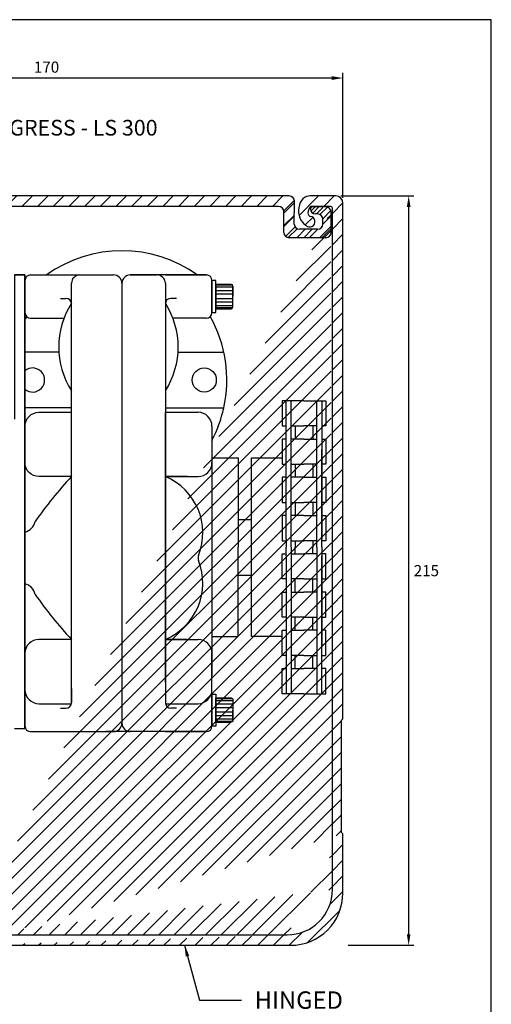
# Model space of a CAD drawing. Units: millimetres. Extents: x 602 to 1864, y -215 to 347.
# Drawn here: x 1100 to 1235, y 64 to 347 of the extents above; entities that cross this region are included whole.
import ezdxf

# ---------------------------------------------------------------- set-up
doc = ezdxf.new("R2010")
doc.units = ezdxf.units.MM
doc.layers.add('dim', color=5, linetype='Continuous')
doc.styles.add('Roman', font='romans', dxfattribs={"bigfont": 'bigfont'})
doc.styles.get("Standard").update_dxf_attribs({"font": 'arial.ttf'})
doc.dimstyles.new('JIS', dxfattribs={"dimtxt": 3.2, "dimasz": 3.2, "dimexe": 1.5, "dimexo": 1.5, "dimgap": 1.5, "dimtad": 2, "dimtih": 1, "dimtoh": 1, "dimdsep": 46, "dimtxsty": 'Standard', "dimcen": 0, "dimclrd": 5, "dimclre": 5, "dimclrt": 5, "dimadec": 0, "dimazin": 0, "dimtfac": 1, "dimtix": 1, "dimtmove": 0, "dimatfit": 3, "dimfxl": 1, "dimtolj": 1, "dimtzin": 0, "dimarcsym": 0})
pattern_1 = [(45, (1610.352075559231, 385.1311591635944), (-1.796051224213833, 1.796051224213833), [])]

# ---------------------------------------------------------------- blocks, each defined once
blk = doc.blocks.new('*D2')
at = {"layer": 'DEFPOINTS', "color": 0, "transparency": 16777216}
for p in [(1190.207451751181, 296.2464106120093), (1211.124712398713, 296.2464106120093), (1192.26115175118, 81.24641061200899)]:
    blk.add_point(p, dxfattribs=at)
at = {"layer": 'dim', "color": 5, "lineweight": -2, "transparency": 16777216}
for p, q in [((1191.707451751181, 296.2464106120093), (1212.624712398713, 296.2464106120093)), ((1211.124712398713, 84.44641061200899), (1211.124712398713, 293.0464106120093)), ((1193.76115175118, 81.24641061200899), (1212.624712398713, 81.24641061200899))]:
    blk.add_line(p, q, dxfattribs=at)
at = {"layer": 'dim', "color": 5, "transparency": 16777216}
for points in [[(1210.59137906538, 293.0464106120093), (1211.658045732046, 293.0464106120093), (1211.124712398713, 296.2464106120093)], [(1210.59137906538, 84.44641061200899), (1211.658045732046, 84.44641061200899), (1211.124712398713, 81.24641061200899)]]:
    blk.add_solid(points, dxfattribs=at)
at = {"layer": 'dim', "color": 5, "lineweight": 0, "transparency": 16777216, "insert": (1216.199064376885, 188.7464106120093), "char_height": 3.2, "attachment_point": 5}
blk.add_mtext('\\A1;215', dxfattribs=at)
blk = doc.blocks.new('*D3')
at = {"layer": 'DEFPOINTS', "color": 0, "transparency": 16777216}
for p in [(1022.261151751181, 330.0815471941446), (1022.261151751181, 306.2464106120099), (1192.261151751181, 294.1927106120093)]:
    blk.add_point(p, dxfattribs=at)
at = {"layer": 'dim', "color": 5, "lineweight": -2, "transparency": 16777216}
for p, q in [((1022.261151751181, 307.7464106120099), (1022.261151751181, 331.5815471941446)), ((1192.261151751181, 295.6927106120093), (1192.261151751181, 331.5815471941446)), ((1189.061151751181, 330.0815471941446), (1025.461151751181, 330.0815471941446))]:
    blk.add_line(p, q, dxfattribs=at)
at = {"layer": 'dim', "color": 5, "transparency": 16777216}
for points in [[(1025.461151751181, 330.614880527478), (1025.461151751181, 329.5482138608112), (1022.261151751181, 330.0815471941446)], [(1189.061151751181, 330.614880527478), (1189.061151751181, 329.5482138608112), (1192.261151751181, 330.0815471941446)]]:
    blk.add_solid(points, dxfattribs=at)
at = {"layer": 'dim', "color": 5, "lineweight": 0, "transparency": 16777216, "insert": (1107.261151751181, 333.215380754854), "char_height": 3.2, "attachment_point": 5}
blk.add_mtext('\\A1;170', dxfattribs=at)

msp = doc.modelspace()

# ---------------------------------------------------------------- hatches: boundary and pattern name
h = msp.add_hatch()
h.set_pattern_fill('ANSI31', color=256, style=0)
h.set_pattern_definition([(45, (0, 23.70833677224414), (-2.245064030267288, 2.245064030267288), [])])
h.paths.add_polyline_path([(1022.263360325119, 165.2522029771809), (1022.263360325119, 163.8340726120057), (1025.261151751181, 166.8318640380672), (1025.261151751181, 173.5049707827646), (1037.712871807222, 173.5049707827646), (1037.712871807222, 170.4476083119152, 0.5272131260081013), (1040.593681662566, 170.4476083119148), (1040.593681662566, 182.6285380778268, 0.5272131260080798), (1037.712871807222, 182.6285380778268), (1037.712871807221, 176.1942316406101), (1025.261151751181, 176.1942316406096), (1025.261151751181, 188.0788562695862), (1025.261151751181, 287.643245544762, -0.3281909268598717), (1025.89317644302, 288.5024249405903), (1026.28191689179, 288.6236718443913, 0.3551852346588469), (1026.909738204539, 289.5697328491411, 0.3662588423756178), (1026.627419785312, 289.9392596519062), (1025.387091386894, 290.2117087254263, -0.2758024661848453), (1025.118161116722, 290.4644874146826), (1024.63811603999, 292.1457691733128, -0.2335033311366017), (1024.695409347455, 292.459439023743), (1025.26115175118, 293.220163924696), (1026.021876652133, 293.7859063284211, -0.2335033311374448), (1026.335546502565, 293.8431996358861), (1028.016828261194, 293.363154559155, -0.275802466184903), (1028.26960695045, 293.094224288983), (1028.540561100367, 291.86070155217, 0.2974469696859182), (1028.821320815436, 291.5849795445553, 0.0003921206571640329), (1029.857643831486, 292.1993987840867), (1029.964852803668, 292.5431309756062, -0.3527495492687757), (1030.961576728273, 293.2464106120095), (1036.712871807222, 293.2464106120099, -0.4142135623730951), (1037.712871807222, 292.2464106120099), (1037.712871807222, 287.391097414703), (1040.593681662566, 287.3910974147028), (1040.593681662566, 292.2464106120095, -0.4142135623730951), (1041.593681662566, 293.2464106120095), (1173.809432814133, 293.2464106120095, -0.4142135623730951), (1175.309432814133, 291.7464106120095), (1175.309432814133, 285.7868886345287, 0.4142135623730284), (1176.809432814133, 284.2868886345291), (1187.365079839574, 284.2868886345291, 0.4142135623730951), (1188.865079839574, 285.7868886345291), (1188.865079839574, 291.6120735752297, 0.4142135623730951), (1187.365079839574, 293.1120735752297), (1183.419025717441, 293.1120735752297, 0.390842874462262), (1182.92064275385, 292.6522534408693, 0.4278811122102518), (1184.419025717441, 291.0826223097433), (1185.009155764957, 291.0826223097433, -0.4142135623730951), (1186.509155764957, 289.5826223097433), (1186.509155764957, 288.206414629865, -0.4142135623730952), (1185.009155764957, 286.706414629865), (1179.809432814133, 286.706414629865, -0.4190315752386036), (1178.309635062761, 288.2310460118548), (1178.363132814133, 294.7464106120094, 0.4142135623730951), (1176.863132814133, 296.2464106120094), (1022.26115175118, 296.2464106120099), (1022.26115175118, 261.2464106120087)])
h = msp.add_hatch()
h.set_pattern_fill('ANSI31', color=256, style=0)
h.set_pattern_definition([(45, (1263.352495967055, 311.4512980165333), (-2.245064030267288, 2.245064030267288), [])])
edge = h.paths.add_edge_path()
edge.add_line((1190.207451751181, 296.2464106120093), (1182.805854359331, 296.2533822606683))
edge.add_ellipse((1182.97272571744, 291.810490740903), major_axis=(-0.478801240347212, 4.427736013263394), ratio=0.7694523865182277, start_angle=-7.999804859731538, end_angle=148.7870885140094)
edge.add_arc((1182.72459962223, 288.8759764386828), 1.521770429929729, 223.2771159072364, 440.6159718630423)
edge.add_ellipse((1183.634331814634, 292.1739789650362), major_axis=(0.9536554643977347, 1.708862335616502), ratio=0.5921829665912773, start_angle=71.71250298304948, end_angle=194.8894993880399)
edge.add_line((1188.76115175118, 293.2464106120093), (1182.97272571744, 293.2464106120098))
edge.add_arc((1188.761151751181, 292.7464106120092), 0.5000000000000007, 0, 90)
edge.add_arc((1190.207451751181, 294.1927106120093), 2.053700000000003, 0, 90)
edge.add_line((1189.26115175118, 97.24641061200902), (1189.261151751181, 292.7464106120092))
edge.add_line((1192.26115175118, 146.2391481412884), (1192.261151751181, 294.1927106120093))
edge.add_line((1192.26115175118, 146.2391481412884), (1191.761151393939, 145.7427790417188))
edge.add_line((1191.761151393939, 145.7427790417188), (1191.761151393939, 113.7427790417188))
edge.add_line((1191.761151393939, 113.7427790417188), (1192.261151393939, 113.2464102967959))
edge.add_line((1084.055071124404, 81.24641061200927), (1177.26115175118, 81.24641061200902))
edge.add_arc((1177.26115175118, 96.2464106120091), 15.00000000000009, 269.9999999999991, 359.9999999999996)
edge.add_line((1192.26115175118, 96.24641061200899), (1192.26115175118, 113.246409942149))
edge.add_arc((1176.26115175118, 97.24641061200902), 13, 270, 360)
edge.add_line((1087.055071124404, 84.24641061200927), (1176.26115175118, 84.24641061200902))
edge.add_line((1084.055071124404, 81.24641061200927), (1084.055071124404, 87.24641061200927))
edge.add_line((1087.055071124404, 87.24641061200927), (1087.055071124404, 84.24641061200927))
edge.add_line((1084.055071124404, 87.24641061200927), (1087.055071124404, 87.24641061200927))
h = msp.add_hatch()
h.set_pattern_fill('ANSI31', color=256, scale=0.8000000000000012, style=0)
h.set_pattern_definition(pattern_1)
edge = h.paths.add_edge_path()
edge.add_line((1178.309432814133, 288.206414629865), (1178.363132814133, 294.7464106120094))
edge.add_arc((1176.863132814133, 294.7464106120094), 1.500000000000002, 0, 90)
edge.add_line((1176.863132814133, 296.2464106120094), (1173.809432814133, 293.2464106120096))
edge.add_arc((1173.809432814133, 291.7464106120095), 1.500000000000002, 0, 90, ccw=False)
edge.add_line((1175.309432814133, 291.7464106120095), (1175.309432814133, 285.7868886345287))
edge.add_arc((1176.809432814134, 285.7868886345286), 1.500000000000002, 180, 270)
edge.add_line((1176.809432814133, 284.2868886345291), (1179.809432814133, 286.7064146298649))
edge.add_arc((1179.809432814133, 288.2064146298649), 1.500000000000002, 180, 270, ccw=False)
h = msp.add_hatch()
h.set_pattern_fill('ANSI31', color=256, scale=0.8000000000000012, style=0)
h.set_pattern_definition(pattern_1)
edge = h.paths.add_edge_path()
edge.add_line((1187.365079839574, 293.112073575229), (1183.419025717441, 293.112073575229))
edge.add_arc((1183.419025717441, 292.6120735752298), 0.5000000000000007, 90, 180)
edge.add_arc((1184.419025717441, 292.5826223097431), 1.500000000000002, 179.9999999999984, 270)
edge.add_line((1185.009155764957, 291.0826223097429), (1184.419025717441, 291.0826223097429))
edge.add_line((1185.009155764957, 291.0826223097431), (1187.365079839575, 293.1120735752298))
h = msp.add_hatch()
h.set_pattern_fill('ANSI31', color=256, scale=0.8000000000000012, style=0)
h.set_pattern_definition(pattern_1)
edge = h.paths.add_edge_path()
edge.add_line((1185.009155764957, 291.0826223097431), (1187.365079839575, 293.1120735752298))
edge.add_arc((1187.365079839574, 291.6120735752298), 1.500000000000002, 0, 90, ccw=False)
edge.add_line((1188.865079839574, 291.612073575229), (1186.509155764957, 289.5826223097429))
edge.add_arc((1185.009155764957, 289.5826223097431), 1.500000000000002, 0, 90)
h = msp.add_hatch()
h.set_pattern_fill('ANSI31', color=256, scale=0.8000000000000012, style=0)
h.set_pattern_definition(pattern_1)
edge = h.paths.add_edge_path()
edge.add_line((1188.865079839574, 285.7868886345284), (1185.009155764957, 286.7064146298648))
edge.add_arc((1185.009155764957, 288.206414629865), 1.500000000000002, 270, 360)
edge.add_line((1186.509155764957, 288.2064146298648), (1186.509155764957, 289.5826223097429))
edge.add_line((1186.509155764957, 289.5826223097429), (1188.865079839575, 291.612073575229))
edge.add_line((1188.865079839574, 291.612073575229), (1188.865079839574, 285.7868886345284))
h = msp.add_hatch()
h.set_pattern_fill('ANSI31', color=256, scale=0.8000000000000012, style=0)
h.set_pattern_definition(pattern_1)
edge = h.paths.add_edge_path()
edge.add_line((1188.865079839574, 285.7868886345284), (1185.009155764957, 286.7064146298648))
edge.add_line((1185.009155764957, 286.7064146298648), (1179.809432814133, 286.7064146298648))
edge.add_line((1179.809432814133, 286.7064146298648), (1176.809432814133, 284.2868886345283))
edge.add_line((1176.809432814133, 284.2868886345284), (1187.365079839574, 284.2868886345284))
edge.add_arc((1187.365079839574, 285.7868886345292), 1.500000000000002, 270, 360)

# ---------------------------------------------------------------- linework, layer by layer
at = {"linetype": 'Continuous'}
for p, q in [((1176.863132814133, 296.2464106120094), (1022.261151751181, 296.2464106120099)), ((1178.309432814133, 288.206414629865), (1178.363132814133, 294.7464106120094)), ((1190.207451751181, 296.2464106120093), (1182.805854359331, 296.2533822606683)), ((1173.809432814133, 293.2464106120095), (1041.593681662566, 293.2464106120095)), ((1175.309432814133, 285.7868886345287), (1175.309432814133, 291.7464106120095)), ((1188.76115175118, 293.2464106120093), (1182.97272571744, 293.2464106120098)), ((1185.009155764957, 286.706414629865), (1179.809432814133, 286.706414629865)), ((1187.365079839574, 284.2868886345291), (1176.809432814133, 284.2868886345291)), ((1192.26115175118, 146.2391481412884), (1191.761151393939, 145.7427790417188)), ((1191.761151393939, 145.7427790417188), (1191.761151393939, 113.7427790417188)), ((1191.761151393939, 113.7427790417188), (1192.261151393939, 113.2464102967959))]:
    msp.add_line(p, q, dxfattribs=at)
for p, q in [((1182.919025717441, 292.6120735752297), (1182.919025717441, 292.5826223097433)), ((1187.365079839574, 293.1120735752297), (1183.419025717441, 293.1120735752297)), ((1187.071927790597, 293.2464106120098), (1184.289859956214, 293.2464106120098)), ((1185.009155764957, 291.0826223097433), (1184.419025717441, 291.0826223097433)), ((1188.865079839574, 285.7868886345291), (1188.865079839574, 291.6120735752297)), ((1189.26115175118, 97.24641061200902), (1189.261151751181, 292.7464106120092)), ((1186.509155764957, 288.206414629865), (1186.509155764957, 289.5826223097433)), ((1098.064062964985, 273.5930261310929), (1101.064062964985, 273.5930261310929)), ((1101.064062964985, 273.5930261310929), (1101.064062964985, 154.9512358048482)), ((1102.664062964985, 273.5930261310925), (1126.485278990324, 273.5930261310924)), ((1104.838386928128, 273.593026131092), (1119.485278990323, 273.593026131092)), ((1153.106495015663, 273.5930261310917), (1131.285278990324, 273.5930261310919)), ((1131.285278990324, 273.593026131092), (1138.932171052518, 273.593026131092)), ((1141.332171052519, 273.593026131092), (1153.106495015663, 273.593026131092)), ((1154.706495015663, 271.9930261310917), (1154.706495015663, 262.7989131607898)), ((1154.706495015663, 262.7989131607898), (1154.706495015663, 271.9930261310917)), ((1114.438386928129, 150.8780514233545), (1114.438386928129, 271.193026131093)), ((1114.438386928129, 150.878051423354), (1114.438386928129, 271.1930261310926)), ((1128.885278990324, 271.1930261310921), (1128.885278990324, 144.9571228345451)), ((1141.332171052519, 271.1930261310921), (1141.332171052519, 150.8780514233536)), ((1155.829029445485, 270.8895573382958), (1160.229302292969, 270.8895573382958)), ((1160.729302292969, 270.6383812646601), (1155.829029445485, 270.6383812646601)), ((1155.829029445485, 270.5952445962286), (1155.829029445485, 263.9023819535856)), ((1160.729302292969, 270.03838126466), (1155.829029445485, 270.03838126466)), ((1160.729302292969, 269.03838126466), (1155.829029445485, 269.03838126466)), ((1160.729302292969, 270.3895573382958), (1160.729302292969, 267.3959696459409)), ((1111.275961475642, 266.8720975422845), (1112.838386928129, 266.8720975422845)), ((1144.494596505005, 266.8720975422835), (1142.932171052518, 266.8720975422835)), ((1160.729302292969, 268.03838126466), (1155.829029445485, 268.03838126466)), ((1160.729302292969, 266.7535580272216), (1155.829029445485, 266.7535580272216)), ((1160.729302292969, 265.7535580272216), (1155.829029445485, 265.7535580272216)), ((1160.729302292969, 264.4023819535856), (1160.729302292969, 267.3959696459409)), ((1160.729302292969, 264.7535580272216), (1155.829029445485, 264.7535580272216)), ((1160.729302292969, 264.1535580272217), (1155.829029445485, 264.1535580272217)), ((1155.829029445485, 263.9023819535856), (1160.229302292969, 263.9023819535856)), ((1102.664062964985, 261.1989131607908), (1112.281963654287, 261.198913160791)), ((1153.106495015663, 261.1989131607899), (1143.48859432636, 261.1989131607899)), ((1110.791122157397, 251.4486499756747), (1101.064062964985, 251.4486499756747)), ((1144.97943582325, 251.4486499756738), (1158.09922735427, 251.4486499756738)), ((1174.834462081512, 237.4894501670819), (1174.834462081512, 230.2742715916581)), ((1181.096233079353, 237.4894501670819), (1174.834462081512, 237.4894501670819)), ((1175.973465627031, 197.9222169575642), (1175.973465627031, 237.4894501670822)), ((1177.373465627031, 195.4673187603127), (1177.373465627031, 237.4894501670822)), ((1181.096233079353, 237.4894501670819), (1187.358004077196, 237.4894501670819)), ((1184.819000531675, 195.4673187603127), (1184.819000531675, 237.4894501670819)), ((1186.219000531676, 237.4894501670819), (1186.219000531676, 197.9222169575642)), ((1187.358004077196, 237.4894501670819), (1187.358004077196, 230.2742715916581)), ((1114.438386928129, 235.4486499756747), (1101.064062964985, 235.4486499756747)), ((1141.332171052519, 235.448649975674), (1158.09922735427, 235.4486499756738)), ((1105.064062964985, 234.1915422918617), (1114.438386928129, 234.1915422918617)), ((1141.332171052519, 234.1915422918607), (1150.706495015663, 234.1915422918607)), ((1141.332171052519, 156.743095228765), (1141.332171052519, 234.1915422918607)), ((1101.064062964985, 230.1915422918617), (1101.064062964985, 215.7479419505685)), ((1154.706495015663, 230.1915422918607), (1154.706495015663, 219.7479419505675)), ((1174.834462081512, 230.2742715916581), (1175.973465627031, 230.2742715916581)), ((1177.373465627031, 230.2742715916581), (1181.096233079353, 230.2742715916581)), ((1178.521804435284, 230.2742715916581), (1178.521804435284, 226.5138667044943)), ((1184.819000531676, 230.2742715916581), (1181.096233079353, 230.2742715916581)), ((1183.670661723424, 230.2742715916581), (1183.670661723424, 226.5138667044943)), ((1187.358004077196, 230.2742715916581), (1186.219000531676, 230.2742715916581)), ((1174.834462081512, 226.5138667044943), (1174.834462081512, 219.2986881290703)), ((1175.973465627031, 226.5138667044943), (1174.834462081512, 226.5138667044943)), ((1181.096233079353, 226.5138667044943), (1177.373465627031, 226.5138667044943)), ((1181.096233079353, 226.5138667044943), (1184.819000531675, 226.5138667044943)), ((1186.219000531676, 226.5138667044943), (1187.358004077196, 226.5138667044943)), ((1187.358004077196, 226.5138667044943), (1187.358004077196, 219.2986881290703)), ((1186.219000531676, 223.5318777682178), (1186.219000531676, 197.9222169575642)), ((1154.706495015663, 221.0769795709664), (1154.706495015663, 158.5956655336045)), ((1154.706495015663, 221.0769795709664), (1162.190633522875, 221.0769795709662)), ((1162.190633522875, 221.0769795709662), (1162.190633522875, 195.4673187603127)), ((1174.834462081512, 219.2986881290703), (1175.973465627031, 219.2986881290703)), ((1177.373465627031, 219.2986881290703), (1181.096233079353, 219.2986881290703)), ((1178.521804435284, 219.2986881290703), (1178.521804435284, 215.5382832419064)), ((1178.521804435284, 219.2986881290703), (1178.521804435284, 215.5382832419064)), ((1184.819000531676, 219.2986881290703), (1181.096233079353, 219.2986881290703)), ((1183.670661723424, 219.2986881290703), (1183.670661723424, 215.5382832419064)), ((1183.670661723424, 219.2986881290703), (1183.670661723424, 215.5382832419064)), ((1187.358004077196, 219.2986881290703), (1186.219000531676, 219.2986881290703)), ((1141.332171052519, 215.7479419505675), (1150.706495015663, 215.7479419505675)), ((1147.691110895866, 215.7479419505675), (1141.332171052519, 215.7479419505675)), ((1174.834462081512, 215.5382832419064), (1174.834462081512, 208.3231046664827)), ((1175.973465627031, 215.5382832419064), (1174.834462081512, 215.5382832419064)), ((1181.096233079353, 215.5382832419064), (1177.373465627031, 215.5382832419064)), ((1181.096233079353, 215.5382832419064), (1184.819000531675, 215.5382832419064)), ((1186.219000531676, 215.5382832419064), (1187.358004077196, 215.5382832419064)), ((1187.358004077196, 215.5382832419064), (1187.358004077196, 208.3231046664827)), ((1174.834462081512, 208.3231046664827), (1175.973465627031, 208.3231046664827)), ((1177.373465627031, 208.3231046664827), (1181.096233079353, 208.3231046664827)), ((1178.521804435284, 208.3231046664827), (1178.521804435284, 204.5626997793185)), ((1178.521804435284, 208.3231046664827), (1178.521804435284, 204.5626997793185)), ((1184.819000531676, 208.3231046664827), (1181.096233079353, 208.3231046664827)), ((1183.670661723424, 208.3231046664827), (1183.670661723424, 204.5626997793185)), ((1183.670661723424, 208.3231046664827), (1183.670661723424, 204.5626997793185)), ((1187.358004077196, 208.3231046664827), (1186.219000531676, 208.3231046664827)), ((1162.190633522875, 203.4673187603127), (1166.023535180653, 203.4673187603127)), ((1174.834462081512, 204.5626997793185), (1174.834462081512, 197.3475212038948)), ((1175.973465627031, 204.5626997793185), (1174.834462081512, 204.5626997793185)), ((1181.096233079353, 204.5626997793185), (1177.373465627031, 204.5626997793185)), ((1181.096233079353, 204.5626997793185), (1184.819000531675, 204.5626997793185)), ((1186.219000531676, 204.5626997793185), (1187.358004077196, 204.5626997793185)), ((1187.358004077196, 204.5626997793185), (1187.358004077196, 197.3475212038948)), ((1175.973465627031, 197.9222169575642), (1175.973465627031, 195.4673187603127)), ((1186.219000531676, 195.4673187603127), (1186.219000531676, 197.9222169575645)), ((1186.219000531676, 195.4673187603127), (1186.219000531676, 197.9222169575642)), ((1162.190633522875, 169.8576579496594), (1162.190633522875, 195.4673187603127)), ((1174.834462081512, 197.3475212038948), (1175.973465627031, 197.3475212038948)), ((1175.973465627031, 193.0124205630614), (1175.973465627031, 195.4673187603127)), ((1177.373465627031, 197.3475212038948), (1181.096233079353, 197.3475212038948)), ((1177.373465627031, 195.4673187603127), (1177.373465627031, 153.4451873535432)), ((1178.521804435284, 197.3475212038948), (1178.521804435284, 195.4673187603127)), ((1178.521804435284, 197.3475212038948), (1178.521804435284, 195.4673187603127)), ((1178.521804435284, 193.5871163167308), (1178.521804435284, 195.4673187603127)), ((1178.521804435284, 193.5871163167308), (1178.521804435284, 195.4673187603127)), ((1184.819000531676, 197.3475212038948), (1181.096233079353, 197.3475212038948)), ((1183.670661723424, 197.3475212038948), (1183.670661723424, 195.4673187603127)), ((1183.670661723424, 197.3475212038948), (1183.670661723424, 195.4673187603127)), ((1183.670661723424, 193.5871163167308), (1183.670661723424, 195.4673187603127)), ((1183.670661723424, 193.5871163167308), (1183.670661723424, 195.4673187603127)), ((1184.819000531675, 195.4673187603127), (1184.819000531675, 153.4451873535436)), ((1187.358004077196, 197.3475212038948), (1186.219000531676, 197.3475212038948)), ((1186.219000531676, 195.4673187603127), (1186.219000531676, 193.0124205630614)), ((1186.219000531676, 195.4673187603127), (1186.219000531676, 193.0124205630614)), ((1174.834462081512, 186.3719377413069), (1174.834462081512, 193.5871163167308)), ((1174.834462081512, 193.5871163167308), (1175.973465627031, 193.5871163167308)), ((1175.973465627031, 193.0124205630614), (1175.973465627031, 153.4451873535432)), ((1177.373465627031, 193.5871163167308), (1181.096233079353, 193.5871163167308)), ((1184.819000531676, 193.5871163167308), (1181.096233079353, 193.5871163167308)), ((1187.358004077196, 193.5871163167308), (1186.219000531676, 193.5871163167308)), ((1186.219000531676, 153.4451873535436), (1186.219000531676, 193.0124205630614)), ((1186.219000531676, 167.4027597524079), (1186.219000531676, 193.0124205630614)), ((1187.358004077196, 186.3719377413069), (1187.358004077196, 193.5871163167308)), ((1162.190633522875, 187.4673187603127), (1166.023535180653, 187.4673187603127)), ((1175.973465627031, 186.3719377413069), (1174.834462081512, 186.3719377413069)), ((1181.096233079353, 186.3719377413069), (1177.373465627031, 186.3719377413069)), ((1178.521804435284, 182.6115328541431), (1178.521804435284, 186.3719377413069)), ((1178.521804435284, 182.6115328541431), (1178.521804435284, 186.3719377413069)), ((1181.096233079353, 186.3719377413069), (1184.819000531675, 186.3719377413069)), ((1183.670661723424, 182.6115328541431), (1183.670661723424, 186.3719377413069)), ((1183.670661723424, 182.6115328541431), (1183.670661723424, 186.3719377413069)), ((1186.219000531676, 186.3719377413069), (1187.358004077196, 186.3719377413069)), ((1174.834462081512, 175.3963542787192), (1174.834462081512, 182.6115328541431)), ((1174.834462081512, 182.6115328541431), (1175.973465627031, 182.6115328541431)), ((1177.373465627031, 182.6115328541431), (1181.096233079353, 182.6115328541431)), ((1184.819000531676, 182.6115328541431), (1181.096233079353, 182.6115328541431)), ((1187.358004077196, 182.6115328541431), (1186.219000531676, 182.6115328541431)), ((1187.358004077196, 175.3963542787192), (1187.358004077196, 182.6115328541431)), ((1175.973465627031, 175.3963542787192), (1174.834462081512, 175.3963542787192)), ((1181.096233079353, 175.3963542787192), (1177.373465627031, 175.3963542787192)), ((1178.521804435284, 171.6359493915552), (1178.521804435284, 175.3963542787192)), ((1178.521804435284, 171.6359493915552), (1178.521804435284, 175.3963542787192)), ((1181.096233079353, 175.3963542787192), (1184.819000531675, 175.3963542787192)), ((1183.670661723424, 171.6359493915552), (1183.670661723424, 175.3963542787192)), ((1183.670661723424, 171.6359493915552), (1183.670661723424, 175.3963542787192)), ((1186.219000531676, 175.3963542787192), (1187.358004077196, 175.3963542787192)), ((1154.706495015663, 169.8576579496594), (1162.190633522875, 169.8576579496594)), ((1174.834462081512, 164.4207708161315), (1174.834462081512, 171.6359493915552)), ((1174.834462081512, 171.6359493915552), (1175.973465627031, 171.6359493915552)), ((1177.373465627031, 171.6359493915552), (1181.096233079353, 171.6359493915552)), ((1184.819000531676, 171.6359493915552), (1181.096233079353, 171.6359493915552)), ((1187.358004077196, 171.6359493915552), (1186.219000531676, 171.6359493915552)), ((1187.358004077196, 164.4207708161315), (1187.358004077196, 171.6359493915552)), ((1141.332171052519, 169.0275187148586), (1150.706495015663, 169.0275187148586)), ((1147.691110895866, 169.0275187148585), (1141.332171052519, 169.0275187148586)), ((1154.706495015663, 154.5839183735652), (1154.706495015663, 165.0275187148586)), ((1175.973465627031, 164.4207708161315), (1174.834462081512, 164.4207708161315)), ((1181.096233079353, 164.4207708161315), (1177.373465627031, 164.4207708161315)), ((1178.521804435284, 160.6603659289673), (1178.521804435284, 164.4207708161315)), ((1181.096233079353, 164.4207708161315), (1184.819000531675, 164.4207708161315)), ((1183.670661723424, 160.6603659289673), (1183.670661723424, 164.4207708161315)), ((1186.219000531676, 164.4207708161315), (1187.358004077196, 164.4207708161315)), ((1174.834462081512, 153.4451873535436), (1174.834462081512, 160.6603659289673)), ((1174.834462081512, 160.6603659289673), (1175.973465627031, 160.6603659289673)), ((1177.373465627031, 160.6603659289673), (1181.096233079353, 160.6603659289673)), ((1184.819000531676, 160.6603659289673), (1181.096233079353, 160.6603659289673)), ((1187.358004077196, 160.6603659289673), (1186.219000531676, 160.6603659289673)), ((1187.358004077196, 153.4451873535436), (1187.358004077196, 160.6603659289673)), ((1101.064062964985, 153.3512358048483), (1101.064062964985, 144.1571228345462)), ((1101.064062964985, 144.1571228345462), (1101.064062964985, 153.3512358048483)), ((1101.064062964985, 153.3512358048483), (1101.064062964985, 144.1571228345462)), ((1114.438386928128, 154.9512358048481), (1114.438386928128, 150.8780514233545)), ((1141.332171052519, 154.9512358048473), (1141.332171052519, 150.8780514233536)), ((1154.706495015663, 153.3512358048471), (1154.706495015663, 144.1571228345452)), ((1154.706495015663, 144.1571228345452), (1154.706495015663, 153.3512358048471)), ((1181.096233079353, 153.4451873535436), (1174.834462081512, 153.4451873535436)), ((1181.096233079353, 153.4451873535436), (1187.358004077196, 153.4451873535436)), ((1105.064062964985, 150.5839183735661), (1114.438386928129, 150.5839183735661)), ((1141.332171052519, 150.5839183735652), (1150.706495015663, 150.5839183735652)), ((1155.829029445485, 152.2477670120512), (1160.229302292969, 152.2477670120512)), ((1155.829029445485, 145.5549043694084), (1155.829029445485, 152.2477670120512)), ((1160.729302292969, 151.9965909384155), (1155.829029445485, 151.9965909384155)), ((1160.729302292969, 151.3965909384153), (1155.829029445485, 151.3965909384153)), ((1160.729302292969, 150.3965909384153), (1155.829029445485, 150.3965909384153)), ((1160.729302292969, 151.7477670120512), (1160.729302292969, 148.7541793196963)), ((1111.275961475642, 149.2780514233546), (1112.838386928129, 149.2780514233546)), ((1144.494596505005, 149.2780514233536), (1142.932171052518, 149.2780514233536)), ((1160.729302292969, 149.3965909384153), (1155.829029445485, 149.3965909384153)), ((1160.729302292969, 148.111767700977), (1155.829029445485, 148.111767700977)), ((1160.729302292969, 147.111767700977), (1155.829029445485, 147.111767700977)), ((1160.729302292969, 145.760591627341), (1160.729302292969, 148.7541793196963)), ((1160.729302292969, 146.111767700977), (1155.829029445485, 146.111767700977)), ((1160.729302292969, 145.5117677009771), (1155.829029445485, 145.5117677009771)), ((1155.829029445485, 145.260591627341), (1160.229302292969, 145.260591627341)), ((1102.664062964985, 142.5571228345457), (1126.485278990324, 142.5571228345457)), ((1153.106495015663, 142.5571228345452), (1124.285278990324, 142.5571228345452)), ((1141.332171052519, 142.5571228345452), (1153.106495015663, 142.5571228345452)), ((1192.26115175118, 96.24641061200899), (1192.26115175118, 113.246409942149)), ((1087.055071124404, 84.24641061200927), (1176.26115175118, 84.24641061200902)), ((1084.055071124404, 81.2464106120093), (1177.26115175118, 81.24641061200902))]:
    msp.add_line(p, q)
at = {"color": 0}
msp.add_lwpolyline([(846.8155395597912, 346.8275000610265), (846.815539559791, -215.1724999389735), (1234.815539559791, -215.1724999389736), (1234.815539559791, 346.8275000610265)], close=True, dxfattribs=at)
for points in [[(1192.26115175118, 146.2391481412884), (1192.261151751181, 294.1927106120093)], [(1098.064062964985, 143.5062359059843), (1101.064062964985, 143.5062359059843), (1101.064062964985, 273.5930261310929), (1098.064062964985, 273.5930261310929), (1098.064062964985, 232.2201731476587)], [(1186.219000531676, 195.4673187603127), (1186.219000531676, 223.5318777682178)], [(1174.834462081512, 169.8576579496594), (1166.023535180653, 169.8576579496594), (1166.023535180653, 221.0769795709662), (1174.834462081512, 221.0769795709662)], [(1186.219000531676, 195.4673187603127), (1186.219000531676, 167.4027597524079)]]:
    msp.add_lwpolyline(points)
for points in [[(1154.706495015663, 262.7989131607899), (1154.706495015663, 262.7989131607899), (1154.706495015663, 271.9930261310917), (1154.706495015663, 271.9930261310917)], [(1154.706495015663, 262.7989131607899), (1155.829029445485, 262.7989131607898), (1155.829029445485, 271.9930261310917), (1154.706495015663, 271.9930261310917)], [(1154.706495015663, 153.3512358048474), (1154.706495015663, 153.3512358048474), (1154.706495015663, 144.1571228345452), (1154.706495015663, 144.1571228345452)], [(1154.706495015663, 153.3512358048474), (1155.829029445485, 153.3512358048471), (1155.829029445485, 144.1571228345452), (1154.706495015663, 144.1571228345452)]]:
    msp.add_lwpolyline(points, close=True)
for points in [[(1155.829029445485, 263.9023819535856), (1160.229302292969, 263.9023819535856, 0.4142135623730938), (1160.729302292969, 264.4023819535856), (1160.729302292969, 270.3895573382958, 0.414213562373095), (1160.229302292969, 270.8895573382958), (1155.829029445485, 270.8895573382958)], [(1155.829029445485, 152.2477670120512), (1160.229302292969, 152.2477670120512, -0.4142135623730938), (1160.729302292969, 151.7477670120512), (1160.729302292969, 145.760591627341, -0.414213562373095), (1160.229302292969, 145.260591627341), (1155.829029445485, 145.260591627341)]]:
    msp.add_lwpolyline(points, format="xyb", close=True)
for points in [[(1114.438386928129, 215.7479419505684), (1105.064062964985, 215.7479419505684, -0.414213562373095), (1101.064062964985, 219.7479419505684), (1101.064062964985, 230.1915422918617, -0.414213562373095), (1105.064062964985, 234.1915422918617)], [(1114.438386928129, 169.0275187148594), (1105.064062964985, 169.0275187148594, 0.414213562373095), (1101.064062964985, 165.0275187148594), (1101.064062964985, 154.5839183735661, 0.414213562373095), (1105.064062964985, 150.5839183735661)]]:
    msp.add_lwpolyline(points, format="xyb")
msp.add_circle((1152.502511662547, 243.4486499756739), 3.451350253977981)
at = {"linetype": 'Continuous'}
for centre, radius, start, end in [((1176.863132814133, 294.7464106120094), 1.500000000000002, 0, 90), ((1190.207451751181, 294.1927106120093), 2.053700000000003, 0, 90), ((1179.809432814133, 288.2064146298649), 1.500000000000002, 180, 270), ((1176.809432814134, 285.7868886345286), 1.500000000000002, 180, 270), ((1187.365079839574, 285.7868886345291), 1.500000000000002, 270, 0)]:
    msp.add_arc(centre, radius, start, end, dxfattribs=at)
for centre, radius, start, end in [((1173.809432814133, 291.7464106120095), 1.500000000000002, 0, 90), ((1183.419025717441, 292.6120735752297), 0.5000000000000007, 90, 180), ((1184.419025717441, 292.5826223097429), 1.500000000000002, 180, 270), ((1185.009155764957, 289.5826223097429), 1.500000000000002, 0, 90), ((1187.365079839574, 291.6120735752297), 1.500000000000002, 0, 90), ((1188.761151751181, 292.7464106120092), 0.5000000000000007, 0, 90), ((1182.72459962223, 288.8759764386828), 1.521770429929729, 223.2771159072364, 80.61597186304235), ((1185.009155764957, 288.2064146298649), 1.500000000000002, 270, 0), ((1128.885278990323, 243.4486499756744), 37.08706049428312, 54.37044359670026, 125.6295564032997), ((1102.664062964985, 271.9930261310923), 1.600000000000001, 90, 180), ((1116.838386928129, 271.1930261310926), 2.400000000000007, 90, 180), ((1126.485278990324, 271.1930261310921), 2.400000000000002, 0, 90), ((1126.485278990324, 271.1930261310921), 2.400000000000002, 0, 90), ((1131.285278990324, 271.1930261310921), 2.400000000000002, 90, 180), ((1131.285278990324, 271.1930261310921), 2.400000000000002, 90, 180), ((1138.932171052518, 271.1930261310916), 2.400000000000036, 0, 90), ((1153.106495015663, 271.9930261310914), 1.600000000000001, 0, 90), ((1112.838386928129, 265.2720975422843), 1.600000000000001, 0, 90), ((1142.932171052518, 265.2720975422834), 1.600000000000001, 90, 180), ((1102.664062964985, 262.7989131607904), 1.600000000000001, 180, 270), ((1133.885278990324, 252.9065996393755), 23.14013174218509, 147.182041702052, 212.817958297948), ((1121.885278990323, 252.9065996393746), 23.14013174218509, 327.182041702052, 32.81795829794798), ((1153.106495015662, 262.7989131607895), 1.600000000000001, 270, 0), ((1133.885278990324, 243.4486499756748), 37.08706049428312, 150.6320442468086, 152.2487590283764), ((1121.885278990323, 243.4486499756739), 37.08706049428312, 347.5428940540885, 29.36795575319135), ((1103.2680463181, 243.4486499756744), 3.451350253977981, 230.3135512375886, 129.6864487624114), ((1121.885278990323, 243.4486499756739), 37.08700000000003, 332.2489366535107, 347.5428734084009), ((1150.706495015662, 230.1915422918604), 4.000000000000004, 0, 90), ((1150.706495015662, 219.747941950567), 4.000000000000004, 270, 0), ((1194.685226299763, 140.2356550930965), 110.189204079084, 136.7410625157733, 145.3835881624243), ((1134.492079142151, 199.5414443253902), 17.59083348273008, 338.5828051623402, 67.11740462782771), ((1100.096259593902, 203.693264773361), 4.000000000000004, 284.001709331339, 347.5642085839576), ((1152.730092538873, 192.3877303327127), 2.000000000000002, 158.5828051623402, 201.4171948376598), ((1134.492079142151, 185.2340163400353), 17.59083348273002, 292.8825953721723, 21.41719483765977), ((1100.096259593902, 181.0821958920664), 4.000000000000004, 12.43579141604237, 75.99829066866099), ((1194.685226299764, 244.5398055723307), 110.189204079084, 214.6164118375757, 223.2589374842267), ((1150.706495015662, 165.0275187148585), 4.000000000000004, 0, 90), ((1150.706495015662, 154.583918373565), 4.000000000000004, 270, 0), ((1153.106495015662, 153.3512358048472), 1.600000000000001, 0, 17.29099309808677), ((1112.838386928129, 150.8780514233542), 1.600000000000001, 270, 0), ((1142.932171052518, 150.8780514233533), 1.600000000000001, 180, 270), ((1102.664062964985, 144.1571228345458), 1.600000000000001, 180, 270), ((1126.485278990324, 144.9571228345455), 2.400000000000002, 270, 0), ((1131.285278990324, 144.9571228345455), 2.400000000000002, 180, 270), ((1153.106495015663, 144.1571228345449), 1.600000000000001, 270, 0), ((1176.26115175118, 97.24641061200902), 13, 270, 0), ((1177.26115175118, 96.2464106120091), 15.00000000000009, 269.9999999999991, 359.9999999999996)]:
    msp.add_arc(centre, radius, start, end)
for centre, major_axis, ratio, start_param, end_param in [((1182.97272571744, 291.810490740903), (-0.478801240347212, 4.427736013263394), 0.7694523865182277, -0.1396229343193585, 2.596824579025701), ((1183.634331814634, 292.1739789650362), (0.9536554643977347, 1.708862335616502), 0.5921829665912773, 1.251619291900469, 3.401463441884769)]:
    msp.add_ellipse(centre, major_axis=major_axis, ratio=ratio, start_param=start_param, end_param=end_param)

# ---------------------------------------------------------------- texts
at = {"color": 5, "insert": (1154.221102781753, 157.8727509367178), "char_height": 3.2, "width": 1.05073850683948, "attachment_point": 1}
msp.add_mtext('\\A1;', dxfattribs=at)
at = {"layer": 'dim', "color": 5, "attachment_point": 1, "style": 'Roman'}
for s, insert, char_height in [('{\\fTimes New Roman|b0|i0|c0|p18;AUTO INGRESS - LS 300}', (1072.572670896855, 318.082692131072), 4.5), ('{\\fArial|b0|i0|c0|p34;HINGED\\PPELMET}', (1166.958185547247, 68.0296785962187), 5)]:
    msp.add_mtext(s, dxfattribs=dict(at, insert=insert, char_height=char_height))

# ---------------------------------------------------------------- dimensions: what is measured, and where the dimension line sits
at = {"layer": 'dim', "lineweight": 0}
dim = msp.add_linear_dim(base=(1022.261151751181, 330.0815471941446), p1=(1192.261151751181, 294.1927106120093), p2=(1022.261151751181, 306.2464106120099), angle=180, dimstyle='JIS', dxfattribs=at)
dim.commit()
dim.dimension.update_dxf_attribs({"geometry": '*D3', "text_midpoint": (1107.261151751181, 333.215380754854)})
at = {"layer": 'dim', "lineweight": 0, "ltscale": 0.25}
dim = msp.add_linear_dim(base=(1211.124712398713, 296.2464106120093), p1=(1192.26115175118, 81.24641061200899), p2=(1190.207451751181, 296.2464106120093), angle=90, dimstyle='JIS', dxfattribs=at)
dim.commit()
dim.dimension.update_dxf_attribs({"geometry": '*D2', "text_midpoint": (1216.199064376885, 188.7464106120093)})

# ---------------------------------------------------------------- leaders
at = {"layer": 'dim', "lineweight": 0, "annotation_type": 0, "has_hookline": 1, "hookline_direction": 0}
msp.add_leader([(1146.84586950119, 81.2464106120091), (1151.123819432445, 65.5296785962187), (1163.197966316528, 65.5296785962187)], dimstyle='JIS', override={"dimgap": 0.625, "dimtad": 0}, dxfattribs=at)

doc.saveas('drawing.dxf')
